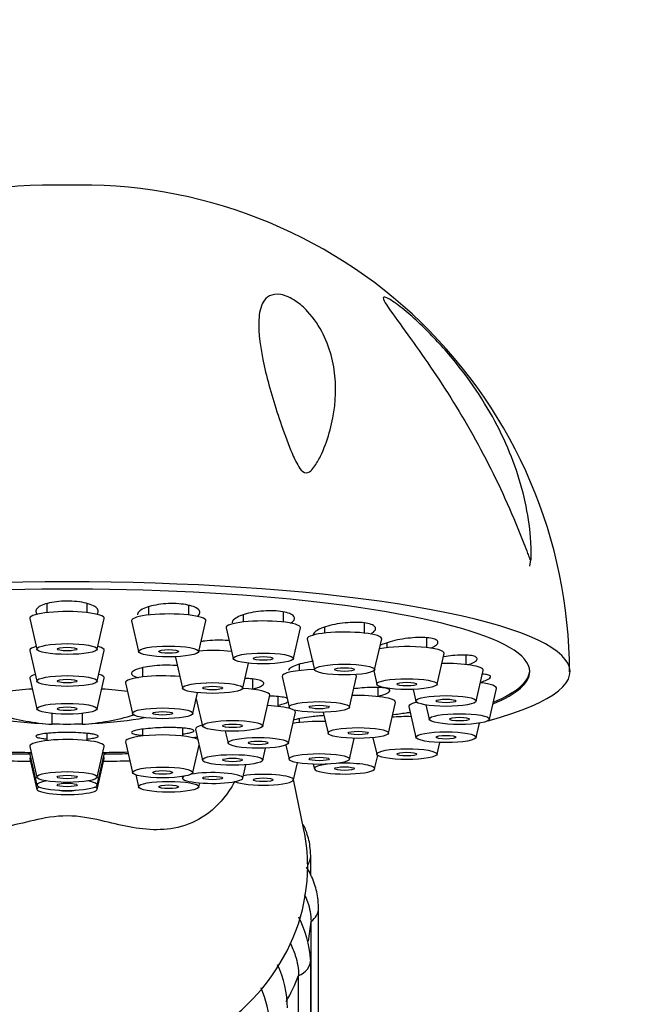
# Paper-space layout 'Layout1' of a CAD drawing. Units: millimetres. Extents: x 0 to 1165, y 0 to 1619.
# Drawn here: x 986 to 1017, y 1157 to 1206 of the extents above; entities that cross this region are included whole.
import ezdxf
from ezdxf import colors
from ezdxf.entities.mleader import LeaderData, LeaderLine
from ezdxf.math import Vec2, Vec3

# ---------------------------------------------------------------- set-up
doc = ezdxf.new("R2010")
doc.units = ezdxf.units.MM
doc.layers.add('DV5_Défaut', color=7, linetype='Continuous')
doc.layers.add('Défaut', color=7, linetype='Continuous')

# ---------------------------------------------------------------- blocks, each defined once
blk = doc.blocks.new('_DOT')
at = {"color": 0}
blk.add_line((0, 0), (-1, 0), dxfattribs=at)
at = {"color": 0, "const_width": 0.333}
blk.add_lwpolyline([(-0.1665, 0, 1), (0.1665, 0, 1)], format="xyb", close=True, dxfattribs=at)
blk = doc.blocks.new('SE4')
at = {"layer": 'DV5_Défaut', "color": 7, "linetype": 'Continuous'}
for p, q in [((1011.678, 1178.892), (1011.727, 1179.209)), ((987.678, 1177.028), (987.678, 1176.58)), ((989.678, 1176.58), (989.678, 1177.024)), ((992.726, 1176.863), (992.726, 1176.461)), ((994.726, 1176.461), (994.726, 1176.939)), ((986.83, 1176.288), (987.179, 1174.758)), ((990.177, 1174.758), (990.527, 1176.288)), ((997.429, 1176.462), (997.429, 1176.113)), ((999.429, 1176.113), (999.429, 1176.613)), ((991.877, 1176.17), (992.227, 1174.639)), ((995.225, 1174.639), (995.574, 1176.17)), ((996.581, 1175.822), (996.931, 1174.291)), ((999.928, 1174.291), (1000.278, 1175.822)), ((1001.469, 1175.855), (1001.469, 1175.56)), ((1003.469, 1175.56), (1003.469, 1176.065)), ((1006.568, 1174.839), (1006.568, 1175.327)), ((1000.62, 1175.269), (1000.97, 1173.738)), ((1003.967, 1173.738), (1004.317, 1175.269)), ((1004.568, 1175.077), (1004.568, 1174.839)), ((986.83, 1174.698), (987.179, 1173.168)), ((990.177, 1173.168), (990.527, 1174.698)), ((994.065, 1174.352), (994.415, 1172.822)), ((1007.067, 1173.017), (1007.416, 1174.547)), ((1008.516, 1173.999), (1008.516, 1174.46)), ((992.428, 1173.839), (992.428, 1173.384)), ((997.412, 1172.822), (997.697, 1174.069)), ((1000.21, 1174.01), (1000.21, 1173.698)), ((986.83, 1173.32), (987.179, 1171.789)), ((990.177, 1171.789), (990.527, 1173.32)), ((999.361, 1173.406), (999.711, 1171.876)), ((1002.709, 1171.876), (1003.058, 1173.406)), ((1003.918, 1173.68), (1004.069, 1173.017)), ((1009.015, 1172.177), (1009.365, 1173.708)), ((991.58, 1173.092), (991.929, 1171.562)), ((997.905, 1172.763), (997.905, 1173.277)), ((1004.148, 1172.406), (1004.148, 1172.855)), ((994.927, 1171.562), (995.164, 1172.6)), ((998.404, 1170.941), (998.754, 1172.472)), ((999.178, 1171.915), (999.178, 1172.402)), ((1005.883, 1172.766), (1006.018, 1172.177)), ((1009.68, 1171.276), (1010.029, 1172.806)), ((995.096, 1172.301), (995.407, 1170.941)), ((1004.647, 1170.584), (1004.997, 1172.115)), ((1005.668, 1171.905), (1006.018, 1170.375)), ((1006.519, 1171.988), (1006.682, 1171.276)), ((987.928, 1171.027), (987.928, 1171.568)), ((989.428, 1171.568), (989.428, 1171.027)), ((999.677, 1170.093), (1000.027, 1171.623)), ((1001.413, 1171.621), (1001.65, 1170.584)), ((1000.21, 1171.301), (1000.21, 1171.114)), ((1009.015, 1170.375), (1009.178, 1171.087)), ((987.678, 1170.574), (987.678, 1170.219)), ((989.678, 1170.219), (989.678, 1170.574)), ((992.428, 1170.783), (992.428, 1170.446)), ((994.428, 1170.446), (994.428, 1170.84)), ((995.057, 1170.775), (995.407, 1169.245)), ((996.542, 1170.692), (996.679, 1170.093)), ((986.83, 1169.927), (987.179, 1168.397)), ((990.177, 1168.397), (990.527, 1169.927)), ((991.58, 1170.155), (991.929, 1168.624)), ((994.927, 1168.624), (995.238, 1169.984)), ((999.55, 1169.996), (999.711, 1169.292)), ((1002.709, 1169.292), (1002.946, 1170.33)), ((1003.88, 1170.361), (1004.069, 1169.535)), ((1007.067, 1169.535), (1007.201, 1170.124)), ((986.83, 1169.531), (987.179, 1168.001)), ((990.177, 1168.001), (990.527, 1169.531)), ((998.404, 1169.245), (998.541, 1169.844)), ((1003.967, 1168.814), (1004.119, 1169.477)), ((986.83, 1169.324), (987.179, 1167.794)), ((990.177, 1167.794), (990.527, 1169.324)), ((997.412, 1168.347), (997.565, 1169.015)), ((999.928, 1168.26), (1000.124, 1169.118)), ((1000.918, 1169.041), (1000.97, 1168.814)), ((992.09, 1168.514), (992.227, 1167.913)), ((994.395, 1168.43), (994.415, 1168.347)), ((995.225, 1167.913), (995.271, 1168.116)), ((1000.45, 1165.789), (999.933, 1168.283)), ((1000.786, 1163.508), (1000.786, 1164.484)), ((1001.178, 1119.016), (1001.178, 1161.906)), ((1000.803, 1118.34), (1000.803, 1161.23)), ((1000.786, 1116.439), (1000.786, 1159.329)), ((1000.188, 1115.646), (1000.188, 1158.536))]:
    blk.add_line(p, q, dxfattribs=at)
for centre, radius, start, end in [((987.96, 1173.571), 24.263, 88.3043, 179.8276), ((989.399, 1173.576), 24.259, 0.1605, 91.7026), ((988.678, 1182.357), 11.355, 253.0401, 266.2128), ((988.678, 1182.357), 11.355, 273.7872, 286.9599), ((994.709, 1158.797), 6.1, 5.0017, 25.7476), ((994.047, 1156.771), 5.592, 1.5932, 24.3109), ((990.83, 1155.093), 8.018, 7.0033, 20.6729)]:
    blk.add_arc(centre, radius, start, end, dxfattribs=at)
for centre, major_axis, ratio, start_param, end_param in [((988.678, 1173.645), (25, 0), 0.178538, -0.57884, 3.720433), ((988.678, 1173.645), (23, 0), 0.178538, 0, 3.542462), ((988.678, 1176.302), (-1.85, 0), 0.178538, 3.10082, 6.283185), ((988.678, 1176.302), (-1.85, 0), 0.178538, 0, 0.040772), ((993.726, 1176.183), (-1.85, 0), 0.178538, 3.10082, 6.283185), ((993.726, 1176.183), (-1.85, 0), 0.178538, 0, 0.040772), ((998.429, 1175.835), (1.85, 0), 0.178538, 0, 3.182365), ((998.429, 1175.835), (1.85, 0), 0.178538, 6.242413, 6.283185), ((1002.469, 1175.282), (-1.85, 0), 0.178538, 3.10082, 6.283185), ((1002.469, 1175.282), (-1.85, 0), 0.178538, 0, 0.040772), ((988.678, 1174.712), (-1.85, 0), 0.178538, 5.699942, 6.283185), ((988.678, 1174.712), (-1.85, 0), 0.178538, 3.10082, 3.721174), ((1005.568, 1174.561), (-1.85, 0), 0.178538, 3.10082, 5.539439), ((988.678, 1174.712), (-1.85, 0), 0.178538, 0, 0.040772), ((995.913, 1174.365), (-1.85, 0), 0.178538, 6.210418, 6.283185), ((995.913, 1174.365), (-1.85, 0), 0.178538, 0, 0.040772), ((995.913, 1174.365), (-1.85, 0), 0.178538, 4.182264, 5.08943), ((1007.516, 1173.721), (1.85, 0), 0.178538, 0, 1.686574), ((988.678, 1173.333), (-1.85, 0), 0.178538, 5.732048, 6.283185), ((988.678, 1173.333), (-1.85, 0), 0.178538, 0, 0.040772), ((988.678, 1173.333), (-1.85, 0), 0.178538, 3.10082, 3.69273), ((993.428, 1173.106), (1.85, 0), 0.178538, 1.090674, 3.182365), ((1001.21, 1173.42), (1.85, 0), 0.178538, 1.701978, 3.182365), ((1001.21, 1173.42), (1.85, 0), 0.178538, 0, 0.241943), ((1001.21, 1173.42), (1.85, 0), 0.178538, 6.242413, 6.283185), ((1007.516, 1173.721), (1.85, 0), 0.178538, 6.242413, 6.283185), ((988.678, 1173.645), (23, 0), 0.178538, 5.882316, 6.283185), ((988.678, 1173.724), (-23, 0), 0.178538, 2.742954, 3.131978), ((1008.181, 1172.82), (-1.85, 0), 0.178538, 3.10082, 4.113166), ((988.678, 1171.938), (-5.023, 0), 0.178538, -1.2202, -0.930551), ((988.678, 1171.938), (-5.023, 0), 0.178538, 4.072144, 4.361793), ((996.905, 1172.485), (-1.85, 0), 0.178538, 3.10082, 4.439361), ((1003.148, 1172.128), (-1.85, 0), 0.178538, 3.10082, 4.879572), ((998.178, 1171.637), (1.85, 0), 0.178538, 0.505176, 1.320558), ((1007.516, 1171.919), (1.85, 0), 0.178538, 2.47565, 3.182365), ((988.678, 1171.938), (-5.023, 0), 0.178538, 0.700808, 1.325679), ((988.678, 1171.938), (-5.023, 0), 0.178538, -4.467272, -3.842401), ((998.178, 1171.637), (1.85, 0), 0.178538, 0, 0.35981), ((998.178, 1171.637), (1.85, 0), 0.178538, 6.242413, 6.283185), ((1005.568, 1171.079), (1.85, 0), 0.178538, 1.455018, 1.981457), ((988.678, 1171.938), (-5.023, 0), 0.178538, 1.420933, 1.72066), ((996.905, 1170.789), (1.85, 0), 0.178538, 2.523499, 3.182365), ((1001.21, 1170.836), (1.85, 0), 0.178538, 1.403613, 2.357401), ((993.428, 1170.168), (1.85, 0), 0.178538, 0.335058, 3.182365), ((988.678, 1169.941), (-1.85, 0), 0.178538, 3.10082, 6.283185), ((988.678, 1169.941), (-1.85, 0), 0.178538, 0, 0.040772), ((988.678, 1173.645), (23, 0), 0.178538, 4.580085, 4.631886), ((988.678, 1173.724), (-23, 0), 0.178538, 1.43928, 1.49301), ((988.678, 1169.545), (-1.85, 0), 0.178538, 6.022051, 6.283185), ((988.678, 1169.545), (-1.85, 0), 0.178538, 0, 0.040772), ((988.678, 1169.338), (-1.85, 0), 0.178538, 6.097637, 6.283185), ((988.678, 1173.724), (-23, 0), 0.178538, -4.634603, -4.580872), ((988.678, 1169.545), (-1.85, 0), 0.178538, 3.10082, 3.402727), ((988.678, 1169.338), (-1.85, 0), 0.178538, 3.10082, 3.327141), ((988.678, 1173.645), (23, 0), 0.178538, -1.490294, -1.438493), ((988.678, 1173.645), (-25, 0), 0.178538, 1.445833, 1.497993), ((988.678, 1169.338), (-1.85, 0), 0.178538, 0, 0.040772), ((988.678, 1173.645), (-25, 0), 0.178538, -4.639586, -4.587426), ((1002.469, 1168.825), (1.5, 0), 0.178538, 2.170782, 6.283185), ((1002.469, 1168.825), (1.5, 0), 0.178538, 0, 1.848983), ((995.913, 1168.358), (1.5, 0), 0.178538, 2.798339, 6.283185), ((995.913, 1168.358), (1.5, 0), 0.178538, 0, 2.36756), ((998.429, 1168.271), (1.5, 0), 0.178538, 0, 2.290424), ((988.678, 1168.012), (-1.5, 0), 0.178538, 0, 3.974295), ((988.678, 1168.012), (-1.5, 0), 0.178538, 5.450482, 6.283185), ((998.429, 1168.271), (1.5, 0), 0.178538, 3.498918, 6.283185), ((988.678, 1167.805), (1.5, 0), 0.178538, 2.745512, 6.283185), ((988.678, 1167.805), (0.5, 0), 0.178538, 3.748791, 5.675987), ((988.678, 1167.805), (1.5, 0), 0.178538, 0, 0.396081), ((988.678, 1163.961), (11.959, 0), 0.866025, 2.964197, 6.283185), ((988.678, 1163.961), (11.959, 0), 0.866025, 0, 0.177396), ((999.786, 1164.484), (-1, 0), 0.866025, 2.588648, 3.141942), ((1000.178, 1161.906), (-1, 0), 0.866025, 2.245789, 3.141143), ((988.678, 1161.906), (12.15, 0), 0.866025, 6.124652, 6.218885), ((999.786, 1159.329), (-1, 0), 0.866025, 1.983989, 3.142079), ((988.678, 1161.906), (12.15, 0), 0.866025, 5.823887, 5.957086)]:
    blk.add_ellipse(centre, major_axis=major_axis, ratio=ratio, start_param=start_param, end_param=end_param, dxfattribs=at)
for centre, major_axis in [((988.678, 1174.769), (1.5, 0)), ((988.678, 1174.769), (0.5, 0)), ((993.726, 1174.65), (1.5, 0)), ((993.726, 1174.65), (-0.5, 0)), ((998.429, 1174.302), (1.5, 0)), ((998.429, 1174.302), (-0.5, 0)), ((1002.469, 1173.749), (-1.5, 0)), ((1002.469, 1173.749), (0.5, 0)), ((988.678, 1173.179), (-1.5, 0)), ((988.678, 1173.179), (0.5, 0)), ((995.913, 1172.832), (-1.5, 0)), ((995.913, 1172.832), (0.5, 0)), ((1005.568, 1173.028), (1.5, 0)), ((1005.568, 1173.028), (-0.5, 0)), ((1007.516, 1172.188), (1.5, 0)), ((988.678, 1171.8), (-1.5, 0)), ((988.678, 1171.8), (0.5, 0)), ((1001.21, 1171.887), (1.5, 0)), ((1001.21, 1171.887), (0.5, 0)), ((1007.516, 1172.188), (0.5, 0)), ((993.428, 1171.573), (1.5, 0)), ((993.428, 1171.573), (0.5, 0)), ((1008.181, 1171.287), (1.5, 0)), ((1008.181, 1171.287), (0.5, 0)), ((996.905, 1170.952), (1.5, 0)), ((996.905, 1170.952), (0.5, 0)), ((1003.148, 1170.595), (-1.5, 0)), ((1003.148, 1170.595), (-0.5, 0)), ((1007.516, 1170.386), (1.5, 0)), ((1007.516, 1170.386), (-0.5, 0)), ((998.178, 1170.104), (1.5, 0)), ((998.178, 1170.104), (-0.5, 0)), ((996.905, 1169.256), (1.5, 0)), ((1001.21, 1169.303), (1.5, 0)), ((1005.568, 1169.546), (1.5, 0)), ((1005.568, 1169.546), (-0.5, 0)), ((996.905, 1169.256), (0.5, 0)), ((1001.21, 1169.303), (-0.5, 0)), ((1002.469, 1168.825), (-0.5, 0)), ((988.678, 1168.408), (-1.5, 0)), ((988.678, 1168.408), (0.5, 0)), ((993.428, 1168.635), (1.5, 0)), ((993.428, 1168.635), (0.5, 0)), ((995.913, 1168.358), (-0.5, 0)), ((988.678, 1168.012), (-0.5, 0)), ((993.726, 1167.924), (-1.5, 0)), ((993.726, 1167.924), (0.5, 0)), ((998.429, 1168.271), (0.5, 0))]:
    blk.add_ellipse(centre, major_axis=major_axis, ratio=0.178538, dxfattribs=at)
for points, knots in [([(999.3, 1192.391), (999.538, 1192.349), (999.803, 1192.225), (1000.258, 1191.919), (1000.456, 1191.739), (1000.967, 1191.193), (1001.215, 1190.804), (1001.794, 1189.641), (1001.969, 1188.846), (1002.058, 1187.259), (1001.965, 1186.453), (1001.648, 1185.272), (1001.514, 1184.881), (1001.252, 1184.306), (1001.155, 1184.116), (1000.982, 1183.848), (1000.919, 1183.762), (1000.772, 1183.609), (1000.687, 1183.531), (1000.451, 1183.53), (1000.335, 1183.641), (1000.174, 1183.861), (1000.109, 1183.979), (999.928, 1184.335), (999.828, 1184.574), (999.542, 1185.288), (999.374, 1185.763), (998.913, 1187.148), (998.661, 1188.025), (998.292, 1189.685), (998.171, 1190.468), (998.228, 1191.469), (998.284, 1191.774), (998.505, 1192.143), (998.603, 1192.251), (998.879, 1192.395), (999.063, 1192.433), (999.3, 1192.391)], [0, 0, 0, 0, 0.03125, 0.03125, 0.0625, 0.0625, 0.125, 0.125, 0.25, 0.25, 0.375, 0.375, 0.4375, 0.4375, 0.46875, 0.46875, 0.484375, 0.484375, 0.5, 0.5, 0.515625, 0.515625, 0.53125, 0.53125, 0.5625, 0.5625, 0.625, 0.625, 0.75, 0.75, 0.875, 0.875, 0.9375, 0.9375, 0.96875, 0.96875, 1, 1, 1, 1]), ([(1011.384, 1180.02), (1010.875, 1181.348), (1010.28, 1182.681), (1008.95, 1185.276), (1008.23, 1186.515), (1006.713, 1188.879), (1005.902, 1190.006), (1004.89, 1191.391), (1004.567, 1191.824), (1004.379, 1192.209), (1004.373, 1192.289), (1004.587, 1192.241), (1004.803, 1192.109), (1005.538, 1191.569), (1006.108, 1191.059), (1007.141, 1190.024), (1007.624, 1189.481), (1008.973, 1187.791), (1009.703, 1186.631), (1010.855, 1184.242), (1011.257, 1183.056), (1011.617, 1181.273), (1011.696, 1180.676), (1011.74, 1179.944), (1011.746, 1179.798), (1011.751, 1179.509), (1011.756, 1179.358), (1011.738, 1179.202), (1011.732, 1179.164), (1011.697, 1179.2), (1011.68, 1179.245), (1011.632, 1179.362), (1011.601, 1179.444), (1011.509, 1179.689), (1011.448, 1179.854), (1011.384, 1180.02)], [0, 0, 0, 0, 0.125, 0.125, 0.25, 0.25, 0.375, 0.375, 0.4375, 0.4375, 0.46875, 0.46875, 0.5, 0.5, 0.5625, 0.5625, 0.625, 0.625, 0.75, 0.75, 0.875, 0.875, 0.9375, 0.9375, 0.953125, 0.953125, 0.96875, 0.96875, 0.972656, 0.972656, 0.976562, 0.976562, 0.984375, 0.984375, 1, 1, 1, 1]), ([(990.152, 1176.492), (990.198, 1176.538), (990.224, 1176.586), (990.228, 1176.634), (990.232, 1176.691), (990.207, 1176.749), (990.153, 1176.804), (990.098, 1176.858), (990.014, 1176.91), (989.907, 1176.956), (989.801, 1177.001), (989.668, 1177.041), (989.521, 1177.072), (989.375, 1177.103), (989.211, 1177.126), (989.041, 1177.139), (988.874, 1177.152), (988.697, 1177.156), (988.525, 1177.151), (988.354, 1177.145), (988.184, 1177.13), (988.028, 1177.107), (987.873, 1177.083), (987.727, 1177.051), (987.604, 1177.012), (987.48, 1176.973), (987.374, 1176.927), (987.296, 1176.877), (987.218, 1176.826), (987.165, 1176.771), (987.142, 1176.715), (987.119, 1176.658), (987.125, 1176.6), (987.161, 1176.544), (987.172, 1176.529), (987.184, 1176.513), (987.199, 1176.497)], [0, 0, 0, 0, 0.076852, 0.076852, 0.076852, 0.167816, 0.167816, 0.167816, 0.258888, 0.258888, 0.258888, 0.349418, 0.349418, 0.349418, 0.438994, 0.438994, 0.438994, 0.52764, 0.52764, 0.52764, 0.6158, 0.6158, 0.6158, 0.704125, 0.704125, 0.704125, 0.793182, 0.793182, 0.793182, 0.88322, 0.88322, 0.88322, 0.97406, 0.97406, 0.97406, 1, 1, 1, 1]), ([(995.148, 1176.387), (995.173, 1176.406), (995.194, 1176.425), (995.211, 1176.444), (995.261, 1176.5), (995.282, 1176.558), (995.273, 1176.614), (995.264, 1176.67), (995.224, 1176.725), (995.157, 1176.774), (995.09, 1176.824), (994.993, 1176.869), (994.876, 1176.906), (994.759, 1176.943), (994.619, 1176.974), (994.466, 1176.995), (994.314, 1177.015), (994.146, 1177.027), (993.976, 1177.03), (993.807, 1177.032), (993.631, 1177.025), (993.462, 1177.009), (993.293, 1176.994), (993.126, 1176.968), (992.977, 1176.936), (992.826, 1176.904), (992.687, 1176.863), (992.572, 1176.818), (992.456, 1176.772), (992.361, 1176.72), (992.294, 1176.666), (992.227, 1176.612), (992.187, 1176.554), (992.177, 1176.498), (992.176, 1176.489), (992.175, 1176.48), (992.175, 1176.471)], [0, 0, 0, 0, 0.033505, 0.033505, 0.033505, 0.129947, 0.129947, 0.129947, 0.226504, 0.226504, 0.226504, 0.322487, 0.322487, 0.322487, 0.417458, 0.417458, 0.417458, 0.511443, 0.511443, 0.511443, 0.604913, 0.604913, 0.604913, 0.698558, 0.698558, 0.698558, 0.792978, 0.792978, 0.792978, 0.888439, 0.888439, 0.888439, 0.98475, 0.98475, 0.98475, 1, 1, 1, 1]), ([(999.787, 1176.054), (999.859, 1176.099), (999.913, 1176.147), (999.944, 1176.194), (999.981, 1176.249), (999.988, 1176.305), (999.965, 1176.357), (999.942, 1176.408), (999.888, 1176.457), (999.808, 1176.499), (999.729, 1176.541), (999.622, 1176.577), (999.496, 1176.604), (999.371, 1176.631), (999.224, 1176.651), (999.067, 1176.661), (998.91, 1176.671), (998.74, 1176.672), (998.569, 1176.664), (998.398, 1176.657), (998.223, 1176.64), (998.057, 1176.615), (997.889, 1176.59), (997.727, 1176.556), (997.583, 1176.517), (997.437, 1176.477), (997.306, 1176.43), (997.2, 1176.381), (997.094, 1176.33), (997.01, 1176.276), (996.955, 1176.221), (996.904, 1176.17), (996.878, 1176.118), (996.878, 1176.068)], [0, 0, 0, 0, 0.080258, 0.080258, 0.080258, 0.17429, 0.17429, 0.17429, 0.267764, 0.267764, 0.267764, 0.360252, 0.360252, 0.360252, 0.45178, 0.45178, 0.45178, 0.542807, 0.542807, 0.542807, 0.634003, 0.634003, 0.634003, 0.725955, 0.725955, 0.725955, 0.81892, 0.81892, 0.81892, 0.912713, 0.912713, 0.912713, 1, 1, 1, 1]), ([(1003.755, 1175.519), (1003.789, 1175.537), (1003.82, 1175.555), (1003.847, 1175.573), (1003.927, 1175.625), (1003.981, 1175.68), (1004.004, 1175.731), (1004.026, 1175.783), (1004.019, 1175.833), (1003.982, 1175.878), (1003.946, 1175.922), (1003.88, 1175.962), (1003.789, 1175.995), (1003.699, 1176.027), (1003.582, 1176.053), (1003.449, 1176.07), (1003.316, 1176.087), (1003.163, 1176.095), (1003.002, 1176.095), (1002.841, 1176.095), (1002.668, 1176.086), (1002.497, 1176.069), (1002.325, 1176.052), (1002.15, 1176.027), (1001.986, 1175.995), (1001.821, 1175.962), (1001.663, 1175.922), (1001.526, 1175.878), (1001.387, 1175.834), (1001.264, 1175.784), (1001.169, 1175.733), (1001.073, 1175.682), (1001.001, 1175.627), (1000.96, 1175.575), (1000.934, 1175.542), (1000.919, 1175.508), (1000.917, 1175.476)], [0, 0, 0, 0, 0.03181, 0.03181, 0.03181, 0.124129, 0.124129, 0.124129, 0.215899, 0.215899, 0.215899, 0.306701, 0.306701, 0.306701, 0.396561, 0.396561, 0.396561, 0.48593, 0.48593, 0.48593, 0.575464, 0.575464, 0.575464, 0.665741, 0.665741, 0.665741, 0.757011, 0.757011, 0.757011, 0.849095, 0.849095, 0.849095, 0.94145, 0.94145, 0.94145, 1, 1, 1, 1]), ([(1006.762, 1174.811), (1006.859, 1174.853), (1006.94, 1174.897), (1006.998, 1174.94), (1007.065, 1174.99), (1007.105, 1175.039), (1007.114, 1175.085), (1007.122, 1175.13), (1007.101, 1175.172), (1007.052, 1175.208), (1007.003, 1175.243), (1006.925, 1175.274), (1006.825, 1175.296), (1006.725, 1175.318), (1006.599, 1175.334), (1006.46, 1175.341), (1006.319, 1175.348), (1006.161, 1175.347), (1005.996, 1175.338), (1005.831, 1175.328), (1005.655, 1175.311), (1005.483, 1175.287), (1005.31, 1175.262), (1005.136, 1175.23), (1004.975, 1175.193), (1004.814, 1175.156), (1004.661, 1175.113), (1004.531, 1175.067), (1004.415, 1175.026), (1004.314, 1174.982), (1004.234, 1174.938)], [0, 0, 0, 0, 0.090517, 0.090517, 0.090517, 0.193956, 0.193956, 0.193956, 0.296304, 0.296304, 0.296304, 0.39759, 0.39759, 0.39759, 0.498322, 0.498322, 0.498322, 0.599241, 0.599241, 0.599241, 0.700997, 0.700997, 0.700997, 0.803873, 0.803873, 0.803873, 0.907666, 0.907666, 0.907666, 1, 1, 1, 1]), ([(996.74, 1175.181), (996.674, 1175.189), (996.605, 1175.195), (996.535, 1175.199), (996.376, 1175.209), (996.204, 1175.211), (996.032, 1175.205), (995.86, 1175.199), (995.683, 1175.185), (995.517, 1175.164), (995.461, 1175.157), (995.406, 1175.149), (995.352, 1175.141)], [0, 0, 0, 0, 0.159768, 0.159768, 0.159768, 0.519235, 0.519235, 0.519235, 0.879135, 0.879135, 0.879135, 1, 1, 1, 1]), ([(1008.601, 1173.983), (1008.653, 1174.001), (1008.7, 1174.02), (1008.744, 1174.038), (1008.85, 1174.083), (1008.934, 1174.13), (1008.988, 1174.174), (1009.042, 1174.217), (1009.068, 1174.26), (1009.063, 1174.297), (1009.059, 1174.333), (1009.025, 1174.366), (1008.964, 1174.393), (1008.903, 1174.419), (1008.814, 1174.439), (1008.705, 1174.452), (1008.595, 1174.465), (1008.461, 1174.471), (1008.315, 1174.469), (1008.167, 1174.467), (1008.003, 1174.458), (1007.835, 1174.442), (1007.699, 1174.428), (1007.558, 1174.411), (1007.419, 1174.389)], [0, 0, 0, 0, 0.057619, 0.057619, 0.057619, 0.198358, 0.198358, 0.198358, 0.337613, 0.337613, 0.337613, 0.475423, 0.475423, 0.475423, 0.612479, 0.612479, 0.612479, 0.74979, 0.74979, 0.74979, 0.888239, 0.888239, 0.888239, 1, 1, 1, 1]), ([(994.168, 1173.94), (994.129, 1173.944), (994.089, 1173.947), (994.048, 1173.95), (993.889, 1173.961), (993.717, 1173.966), (993.544, 1173.964), (993.371, 1173.961), (993.194, 1173.952), (993.027, 1173.936), (992.86, 1173.92), (992.698, 1173.898), (992.555, 1173.871), (992.411, 1173.844), (992.283, 1173.811), (992.18, 1173.775), (992.077, 1173.74), (991.997, 1173.701), (991.946, 1173.661), (991.895, 1173.621), (991.872, 1173.579), (991.879, 1173.54), (991.884, 1173.515), (991.9, 1173.49), (991.928, 1173.467)], [0, 0, 0, 0, 0.037032, 0.037032, 0.037032, 0.181972, 0.181972, 0.181972, 0.32697, 0.32697, 0.32697, 0.472199, 0.472199, 0.472199, 0.61772, 0.61772, 0.61772, 0.763458, 0.763458, 0.763458, 0.909241, 0.909241, 0.909241, 1, 1, 1, 1]), ([(1000.928, 1174.159), (1000.817, 1174.144), (1000.708, 1174.126), (1000.606, 1174.106), (1000.446, 1174.076), (1000.297, 1174.039), (1000.171, 1174.001), (1000.044, 1173.962), (999.936, 1173.919), (999.856, 1173.876), (999.806, 1173.849), (999.766, 1173.822), (999.737, 1173.795)], [0, 0, 0, 0, 0.196874, 0.196874, 0.196874, 0.502392, 0.502392, 0.502392, 0.808243, 0.808243, 0.808243, 1, 1, 1, 1]), ([(991.928, 1173.467), (991.971, 1173.43), (992.044, 1173.395), (992.14, 1173.365), (992.161, 1173.358), (992.184, 1173.352), (992.207, 1173.345)], [0, 0, 0, 0, 0.820194, 0.820194, 0.820194, 1, 1, 1, 1]), ([(1009.189, 1173.105), (1009.3, 1173.139), (1009.399, 1173.174), (1009.479, 1173.208), (1009.573, 1173.248), (1009.644, 1173.288), (1009.685, 1173.324), (1009.725, 1173.36), (1009.738, 1173.393), (1009.721, 1173.421), (1009.704, 1173.449), (1009.657, 1173.473), (1009.585, 1173.49), (1009.52, 1173.505), (1009.432, 1173.516), (1009.327, 1173.521)], [0, 0, 0, 0, 0.179456, 0.179456, 0.179456, 0.39141, 0.39141, 0.39141, 0.601164, 0.601164, 0.601164, 0.809771, 0.809771, 0.809771, 1, 1, 1, 1]), ([(997.919, 1172.789), (997.975, 1172.802), (998.028, 1172.815), (998.076, 1172.83), (998.19, 1172.863), (998.283, 1172.9), (998.347, 1172.938), (998.411, 1172.975), (998.447, 1173.014), (998.454, 1173.051), (998.461, 1173.087), (998.438, 1173.123), (998.387, 1173.155), (998.336, 1173.187), (998.256, 1173.216), (998.153, 1173.24), (998.05, 1173.264), (997.922, 1173.283), (997.779, 1173.295), (997.701, 1173.302), (997.618, 1173.307), (997.531, 1173.311)], [0, 0, 0, 0, 0.070996, 0.070996, 0.070996, 0.239141, 0.239141, 0.239141, 0.407114, 0.407114, 0.407114, 0.574769, 0.574769, 0.574769, 0.742106, 0.742106, 0.742106, 0.909279, 0.909279, 0.909279, 1, 1, 1, 1]), ([(1004.149, 1172.427), (1004.15, 1172.428), (1004.151, 1172.428), (1004.152, 1172.428), (1004.287, 1172.462), (1004.406, 1172.498), (1004.497, 1172.534), (1004.588, 1172.57), (1004.655, 1172.607), (1004.692, 1172.641), (1004.729, 1172.675), (1004.738, 1172.708), (1004.717, 1172.736), (1004.696, 1172.765), (1004.645, 1172.79), (1004.569, 1172.809), (1004.493, 1172.829), (1004.389, 1172.844), (1004.267, 1172.852), (1004.144, 1172.861), (1003.998, 1172.864), (1003.842, 1172.861), (1003.685, 1172.858), (1003.513, 1172.849), (1003.341, 1172.834), (1003.2, 1172.822), (1003.055, 1172.806), (1002.914, 1172.788)], [0, 0, 0, 0, 0.000891, 0.000891, 0.000891, 0.129532, 0.129532, 0.129532, 0.25748, 0.25748, 0.25748, 0.384768, 0.384768, 0.384768, 0.511731, 0.511731, 0.511731, 0.638847, 0.638847, 0.638847, 0.76652, 0.76652, 0.76652, 0.894907, 0.894907, 0.894907, 1, 1, 1, 1]), ([(999.625, 1172.321), (999.61, 1172.327), (999.593, 1172.333), (999.575, 1172.339), (999.5, 1172.362), (999.397, 1172.381), (999.274, 1172.395), (999.152, 1172.41), (999.006, 1172.419), (998.85, 1172.423), (998.816, 1172.423), (998.781, 1172.424), (998.745, 1172.424)], [0, 0, 0, 0, 0.098326, 0.098326, 0.098326, 0.504138, 0.504138, 0.504138, 0.910596, 0.910596, 0.910596, 1, 1, 1, 1]), ([(999.184, 1171.983), (999.302, 1172.009), (999.406, 1172.037), (999.489, 1172.066), (999.559, 1172.09), (999.615, 1172.115), (999.655, 1172.14)], [0, 0, 0, 0, 0.5426739, 0.5426739, 0.5426739, 1, 1, 1, 1]), ([(1000.831, 1171.402), (1000.664, 1171.382), (1000.503, 1171.358), (1000.36, 1171.333), (1000.217, 1171.308), (1000.089, 1171.281), (999.986, 1171.254), (999.965, 1171.249), (999.945, 1171.243), (999.927, 1171.238)], [0, 0, 0, 0, 0.45371, 0.45371, 0.45371, 0.907514, 0.907514, 0.907514, 1, 1, 1, 1]), ([(1001.453, 1171.462), (1001.355, 1171.455), (1001.256, 1171.447), (1001.159, 1171.438), (1001.048, 1171.427), (1000.938, 1171.415), (1000.831, 1171.402)], [0, 0, 0, 0, 0.471905, 0.471905, 0.471905, 1, 1, 1, 1]), ([(1005.738, 1171.61), (1005.668, 1171.602), (1005.597, 1171.593), (1005.527, 1171.584), (1005.414, 1171.57), (1005.301, 1171.554), (1005.192, 1171.537)], [0, 0, 0, 0, 0.3872, 0.3872, 0.3872, 1, 1, 1, 1]), ([(989.784, 1170.565), (989.662, 1170.58), (989.518, 1170.593), (989.362, 1170.602), (989.207, 1170.611), (989.036, 1170.617), (988.863, 1170.62), (988.691, 1170.622), (988.513, 1170.621), (988.344, 1170.617), (988.175, 1170.612), (988.01, 1170.604), (987.863, 1170.593), (987.716, 1170.582), (987.582, 1170.568), (987.473, 1170.552), (987.364, 1170.536), (987.277, 1170.517), (987.219, 1170.498), (987.16, 1170.478), (987.129, 1170.457), (987.128, 1170.437), (987.127, 1170.416), (987.156, 1170.396), (987.213, 1170.377), (987.27, 1170.357), (987.356, 1170.339), (987.464, 1170.323), (987.523, 1170.315), (987.591, 1170.307), (987.664, 1170.299)], [0, 0, 0, 0, 0.104561, 0.104561, 0.104561, 0.209129, 0.209129, 0.209129, 0.313601, 0.313601, 0.313601, 0.418031, 0.418031, 0.418031, 0.522523, 0.522523, 0.522523, 0.627164, 0.627164, 0.627164, 0.73199, 0.73199, 0.73199, 0.836958, 0.836958, 0.836958, 0.941955, 0.941955, 0.941955, 1, 1, 1, 1]), ([(989.688, 1170.299), (989.718, 1170.302), (989.747, 1170.305), (989.774, 1170.308), (989.897, 1170.322), (990, 1170.339), (990.075, 1170.357), (990.15, 1170.375), (990.199, 1170.395), (990.219, 1170.416), (990.238, 1170.436), (990.228, 1170.457), (990.188, 1170.477), (990.149, 1170.497), (990.08, 1170.517), (989.987, 1170.534), (989.929, 1170.545), (989.86, 1170.556), (989.784, 1170.565)], [0, 0, 0, 0, 0.046264, 0.046264, 0.046264, 0.252065, 0.252065, 0.252065, 0.45828, 0.45828, 0.45828, 0.664802, 0.664802, 0.664802, 0.871388, 0.871388, 0.871388, 1, 1, 1, 1]), ([(993.842, 1170.865), (993.675, 1170.866), (993.498, 1170.863), (993.325, 1170.857), (993.152, 1170.851), (992.979, 1170.84), (992.819, 1170.827), (992.66, 1170.814), (992.51, 1170.797), (992.382, 1170.778), (992.254, 1170.759), (992.145, 1170.738), (992.063, 1170.716), (991.981, 1170.694), (991.924, 1170.671), (991.897, 1170.648), (991.87, 1170.625), (991.872, 1170.603), (991.903, 1170.582), (991.934, 1170.561), (991.996, 1170.542), (992.081, 1170.526), (992.167, 1170.509), (992.281, 1170.495), (992.412, 1170.485), (992.417, 1170.485), (992.421, 1170.484), (992.426, 1170.484)], [0, 0, 0, 0, 0.124372, 0.124372, 0.124372, 0.248751, 0.248751, 0.248751, 0.373018, 0.373018, 0.373018, 0.497233, 0.497233, 0.497233, 0.621523, 0.621523, 0.621523, 0.745989, 0.745989, 0.745989, 0.870676, 0.870676, 0.870676, 0.995532, 0.995532, 0.995532, 1, 1, 1, 1]), ([(994.438, 1170.548), (994.541, 1170.562), (994.633, 1170.578), (994.709, 1170.594), (994.806, 1170.615), (994.88, 1170.637), (994.925, 1170.659), (994.97, 1170.681), (994.987, 1170.704), (994.974, 1170.725), (994.961, 1170.746), (994.918, 1170.767), (994.848, 1170.785), (994.778, 1170.802), (994.68, 1170.818), (994.562, 1170.831), (994.443, 1170.843), (994.301, 1170.853), (994.147, 1170.859), (994.05, 1170.862), (993.948, 1170.864), (993.842, 1170.865)], [0, 0, 0, 0, 0.121431, 0.121431, 0.121431, 0.277161, 0.277161, 0.277161, 0.433137, 0.433137, 0.433137, 0.589428, 0.589428, 0.589428, 0.745952, 0.745952, 0.745952, 0.902524, 0.902524, 0.902524, 1, 1, 1, 1]), ([(997.024, 1168.206), (997.008, 1168.176), (996.991, 1168.145), (996.679, 1167.594), (996.307, 1167.126), (995.456, 1166.401), (994.99, 1166.153), (993.597, 1165.699), (992.675, 1165.756), (991.307, 1166.013), (990.848, 1166.131), (989.845, 1166.361), (989.284, 1166.472), (988.086, 1166.474), (987.52, 1166.363), (986.525, 1166.136), (986.062, 1166.016), (984.695, 1165.758), (983.79, 1165.696), (982.387, 1166.144), (981.918, 1166.391), (981.074, 1167.1), (980.695, 1167.568), (980.377, 1168.124), (980.358, 1168.158), (980.34, 1168.191)], [0, 0, 0, 0, 0.004776, 0.004776, 0.087273, 0.087273, 0.169769, 0.169769, 0.334763, 0.334763, 0.417259, 0.417259, 0.499756, 0.499756, 0.582253, 0.582253, 0.664749, 0.664749, 0.829743, 0.829743, 0.91224, 0.91224, 0.994736, 0.994736, 1, 1, 1, 1]), ([(1000.786, 1164.484), (1000.78, 1164.664), (1000.762, 1165.066), (1000.621, 1165.599), (1000.469, 1165.941), (1000.42, 1166.037)], [0, 0, 0, 0, 0.3041057, 0.7990819, 1, 1, 1, 1]), ([(1001.178, 1161.906), (1001.172, 1162.089), (1001.153, 1162.492), (1000.971, 1163.195), (1000.729, 1163.687), (1000.582, 1163.925)], [0, 0, 0, 0, 0.236325, 0.617167, 1, 1, 1, 1]), ([(1000.469, 1162.565), (1000.531, 1162.443), (1000.585, 1162.319), (1000.745, 1161.876), (1000.803, 1161.554), (1000.803, 1161.23)], [0, 0, 0, 0, 0.281238, 0.281238, 1, 1, 1, 1]), ([(999.759, 1160.171), (999.866, 1159.959), (999.953, 1159.748), (1000.132, 1159.194), (1000.188, 1158.86), (1000.188, 1158.536)], [0, 0, 0, 0, 0.378024, 0.378024, 1, 1, 1, 1])]:
    blk.add_open_spline(points, degree=3, knots=knots, dxfattribs=at)
for points in [[(999.737, 1173.795), (999.703, 1173.762), (999.686, 1173.73), (999.686, 1173.699)], [(1006.058, 1172.136), (1006.038, 1172.125), (1006.021, 1172.115), (1006.007, 1172.105)], [(1005.192, 1171.537), (1005.072, 1171.519), (1004.954, 1171.5), (1004.844, 1171.48)], [(995.137, 1170.38), (995.057, 1170.371), (994.981, 1170.363), (994.911, 1170.354)]]:
    blk.add_open_spline(points, degree=3, dxfattribs=at)

psp = doc.layouts.get("Layout1")

# ---------------------------------------------------------------- block references
at = {"layer": 'Défaut'}
psp.add_blockref('SE4', (0, 0), dxfattribs=at)

# ---------------------------------------------------------------- leaders
at = {"layer": 'Défaut', "color": 7, "linetype": 'Continuous'}
ml = psp.add_multileader_mtext('Standard', dxfattribs=at)
ml.set_content('{\\pxsm0.9;\\fSolid Edge ISO|b1||i0||c0|p34;\\W1.;02/05/2016\\P}', color=256)
ml.set_leader_properties()
ml.set_arrow_properties(name='DOT')
ml.build(insert=Vec2(0, 0))
ml.multileader.update_dxf_attribs({"leader_type": 0, "dogleg_length": 0, "arrow_head_size": 12})
ctx = ml.context
ctx.base_point, ctx.char_height, ctx.arrow_head_size, ctx.landing_gap_size = Vec3(1075.121, 1609.903), 12, 12, 4.2
notes = []
notes.append((ctx, [(0, (0, 0, 0), (0, 0), (1, 0), 1, [])]))
ctx.mtext.insert = Vec3(1079.321, 1616.024)
for ctx, leaders in notes:
    for number, flags, end, landing, length, lines in leaders:
        leader = LeaderData()
        leader.index, (leader.has_last_leader_line, leader.has_dogleg_vector, leader.attachment_direction) = number, flags
        leader.last_leader_point, leader.dogleg_vector, leader.dogleg_length = Vec3(end), Vec3(landing), length
        for number, points, colour, breaks in lines:
            line = LeaderLine()
            line.index, line.vertices, line.color, line.breaks = number, Vec3.list(points), colors.encode_raw_color(colour), breaks
            leader.lines.append(line)
        ctx.leaders.append(leader)

doc.saveas('drawing.dxf')
